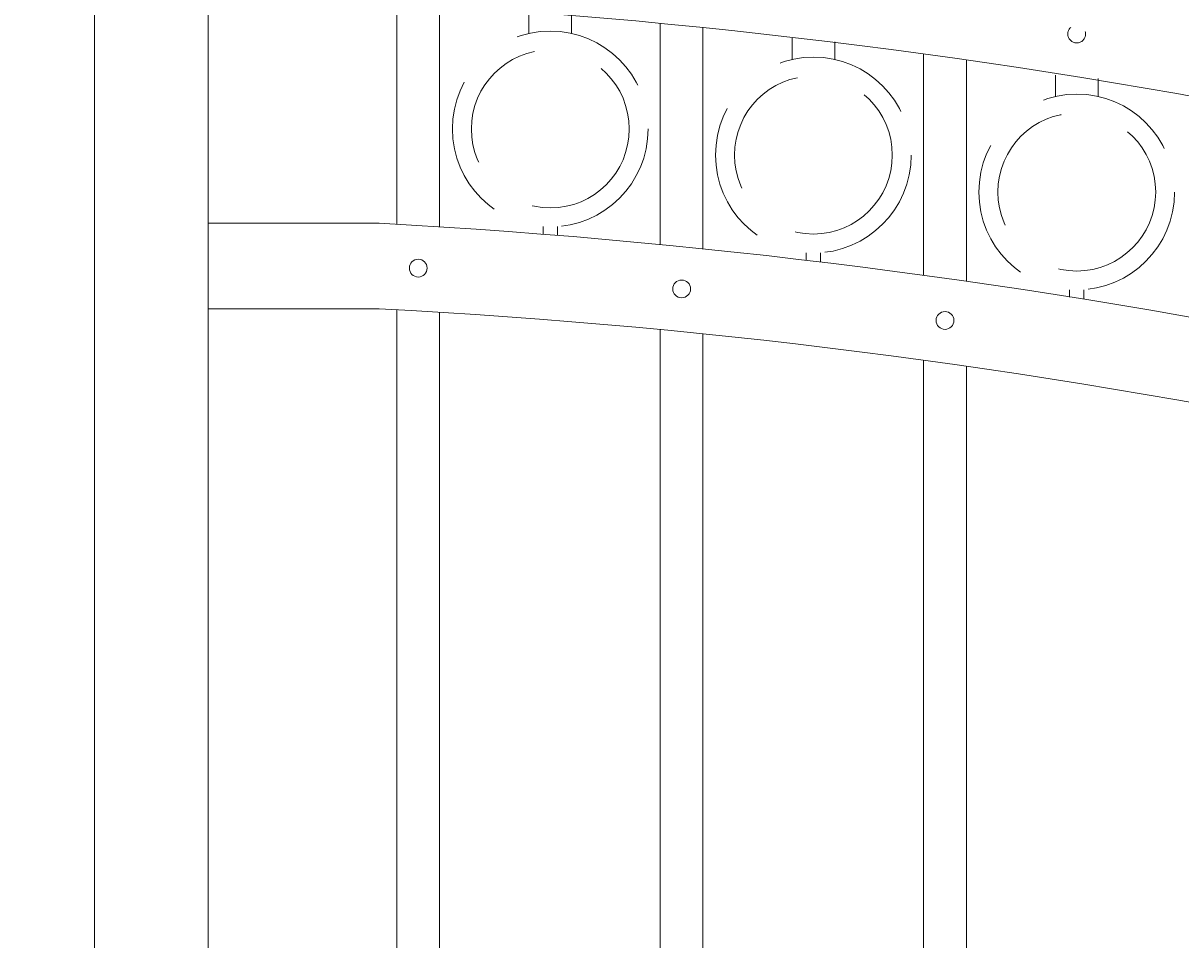
# Model space of a CAD drawing. Extents: x 99 to 5732, y 118 to 798.
# Drawn here: x 5340 to 5360, y 735 to 751 of the extents above; entities that cross this region are included whole.
import ezdxf

# ---------------------------------------------------------------- set-up
doc = ezdxf.new("R2010")
doc.units = 0
doc.header["$LTSCALE"] = 10
doc.header["$MEASUREMENT"] = 0
doc.linetypes.add('HIDDEN', pattern=[0.375, 0.25, -0.125])
doc.linetypes.add('HIDDEN2', pattern=[0.1875, 0.125, -0.0625])
doc.layers.get('0').update_dxf_attribs({"linetype": 'CONTINUOUS'})
doc.layers.get('DEFPOINTS').update_dxf_attribs({"linetype": 'CONTINUOUS'})
for name, color, linetype, lineweight in [('3', 6, 'CONTINUOUS', 20), ('4', 80, 'CONTINUOUS', 15), ('5', 50, 'CONTINUOUS', 9)]:
    doc.layers.add(name, color=color, linetype=linetype, lineweight=lineweight)
doc.layers.get('0').off()
doc.styles.add('ARIALI', font='ariali.ttf')
doc.dimstyles.new('Annotative', dxfattribs={"dimscale": 0, "dimtxt": 0.0625, "dimasz": 0.03125, "dimexe": 0.03125, "dimexo": 0.03125, "dimgap": 0.046875, "dimtad": 2, "dimdec": 4, "dimzin": 0, "dimdsep": 46, "dimlunit": 4, "dimtxsty": 'ARIALI', "dimblk": 'ARCHTICK', "dimcen": 0, "dimdle": 0.03125, "dimadec": 0, "dimazin": 0, "dimtfac": 1, "dimtdec": 4, "dimtix": 1, "dimtofl": 0, "dimtmove": 1, "dimatfit": 0, "dimldrblk": 'INTEGRAL', "dimfxl": 1, "dimtolj": 1, "dimtzin": 0, "dimarcsym": 0})

# ---------------------------------------------------------------- blocks, each defined once
blk = doc.blocks.new('_ArchTick')
at = {"color": 0, "linetype": 'ByBlock', "const_width": 0.15}
blk.add_lwpolyline([(-0.5, -0.5), (0.5, 0.5)], dxfattribs=at)
blk = doc.blocks.new('*D108')
at = {"layer": '5', "color": 0, "lineweight": -2, "transparency": 16777216}
for p, q in [((5255.248, 744.02), (5255.248, 780.374)), ((5423.248, 744.198), (5423.248, 780.374)), ((5254.498, 779.624), (5423.998, 779.624))]:
    blk.add_line(p, q, dxfattribs=at)
at = {"layer": 'DEFPOINTS', "color": 0, "transparency": 16777216}
for p in [(5423.248, 779.624), (5423.248, 743.448), (5255.248, 743.27)]:
    blk.add_point(p, dxfattribs=at)
at = {"layer": '5', "color": 0, "lineweight": -2, "transparency": 16777216, "xscale": 0.75, "yscale": 0.75, "zscale": 0.75, "rotation": 180}
blk.add_blockref('_ArchTick', (5255.248, 779.624), dxfattribs=at)
at = {"layer": '5', "color": 0, "lineweight": -2, "transparency": 16777216, "xscale": 0.75, "yscale": 0.75, "zscale": 0.75}
blk.add_blockref('_ArchTick', (5423.248, 779.624), dxfattribs=at)
at = {"layer": '5', "color": 0, "transparency": 16777216, "insert": (5339.248, 782.494), "char_height": 3.375, "attachment_point": 5, "style": 'ARIALI'}
blk.add_mtext("\\A1;14' OPENING AS SHOWN", dxfattribs=at)
blk = doc.blocks.new('_Integral')
at = {"color": 0, "linetype": 'ByBlock', "lineweight": -2}
for centre, start, end in [((0.44, -0.09), 102, 168), ((-0.44, 0.09), 282, 348)]:
    blk.add_arc(centre, 0.454, start, end, dxfattribs=at)

msp = doc.modelspace()

# ---------------------------------------------------------------- linework, layer by layer
at = {"layer": '3'}
for p, q in [((5340.99828, 759.02002), (5340.99828, 728.95214)), ((5342.99828, 759.02002), (5342.99828, 685.52002)), ((5345.99828, 747.19939), (5342.99828, 747.19939)), ((5345.99764, 745.69871), (5342.99828, 745.69871))]:
    msp.add_line(p, q, dxfattribs=at)
for centre, radius, start, end in [((5339.55607, 634.60439), 118.14506, 69.2341262, 86.8745399), ((5339.9511, 636.1035), 115.12911, 69.0177005, 86.9894603), ((5339.55607, 629.22939), 118.14506, 69.2341262, 86.8745399), ((5339.9511, 630.7285), 115.12911, 69.0177005, 86.9894603)]:
    msp.add_arc(centre, radius, start, end, dxfattribs=at)
at = {"layer": '4'}
for p, q in [((5346.31078, 747.1812), (5346.31078, 751.05682)), ((5347.06078, 747.13586), (5347.06078, 751.01287)), ((5350.93578, 746.82513), (5350.93578, 750.70737)), ((5351.68578, 746.75013), (5351.68578, 750.63301)), ((5355.56078, 746.28538), (5355.56078, 750.16948)), ((5356.31078, 746.18038), (5356.31078, 750.06433)), ((5346.31078, 691.52002), (5346.31078, 745.68182)), ((5347.06078, 691.52002), (5347.06078, 745.63787)), ((5350.93578, 691.52002), (5350.93578, 745.33237)), ((5351.68578, 691.52002), (5351.68578, 745.25801)), ((5355.56078, 691.52002), (5355.56078, 744.79448)), ((5356.31078, 691.52002), (5356.31078, 744.68933))]:
    msp.add_line(p, q, dxfattribs=at)
for centre in [(5346.68578, 746.41046), (5351.31078, 746.04581), (5355.93578, 745.49254)]:
    msp.add_circle(centre, 0.15625, dxfattribs=at)
at = {"layer": '5', "linetype": 'HIDDEN'}
for p, q in [((5348.62943, 750.52965), (5348.62943, 750.90541)), ((5349.37943, 750.52965), (5349.37943, 750.8425)), ((5353.24955, 750.07135), (5353.24955, 750.44712)), ((5353.99955, 750.07135), (5353.99955, 750.38421)), ((5357.87455, 749.4228), (5357.87455, 749.79857)), ((5358.62455, 749.4228), (5358.62455, 749.73565)), ((5348.87943, 747.13882), (5348.87943, 747.006)), ((5349.12943, 747.13882), (5349.12943, 746.98594)), ((5353.49955, 746.68052), (5353.49955, 746.54771)), ((5353.74955, 746.68052), (5353.74955, 746.52765)), ((5358.12455, 746.03197), (5358.12455, 745.89915)), ((5358.37455, 746.03197), (5358.37455, 745.87909))]:
    msp.add_line(p, q, dxfattribs=at)
at = {"layer": '5', "linetype": 'HIDDEN2', "ltscale": 2}
for centre, radius in [((5349.00443, 748.85266), 1.7184), ((5349.00443, 748.85266), 1.38581), ((5353.62455, 748.39437), 1.7184), ((5353.62455, 748.39437), 1.38581), ((5358.24955, 747.74581), 1.7184), ((5358.24955, 747.74581), 1.38581)]:
    msp.add_circle(centre, radius, dxfattribs=at)
at = {"layer": '5', "linetype": 'HIDDEN2', "ltscale": 0.5}
msp.add_circle((5358.24828, 750.51934), 0.15625, dxfattribs=at)

# ---------------------------------------------------------------- dimensions: what is measured, and where the dimension line sits
at = {"layer": '5'}
dim = msp.add_linear_dim(base=(5423.24828, 779.62396), p1=(5255.24828, 743.27002), p2=(5423.24828, 743.44755), angle=180, text='<> OPENING AS SHOWN', dimstyle='Annotative', override={"dimtxt": 0.140625}, dxfattribs=at)
dim.commit()
dim.dimension.update_dxf_attribs({"geometry": '*D108', "text_midpoint": (5339.24828, 779.62396), "dimtype": 160})

doc.saveas('drawing.dxf')
